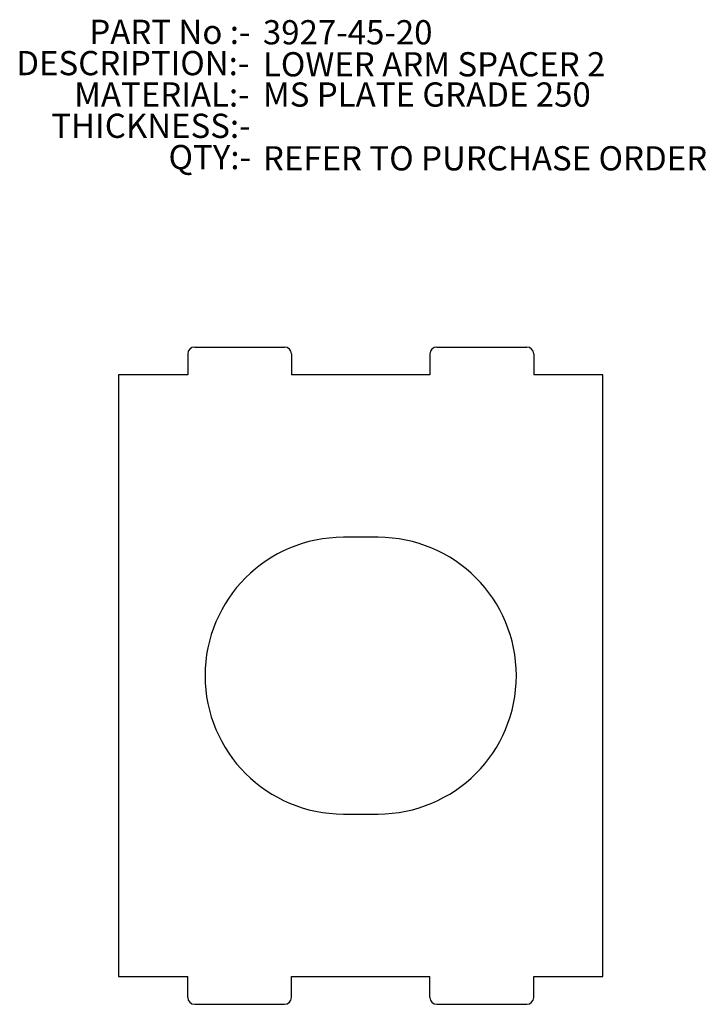
# Model space of a CAD drawing. Units: millimetres. Extents: x 890 to 989, y 810 to 952.
import ezdxf

# ---------------------------------------------------------------- set-up
doc = ezdxf.new("R2010")
doc.units = ezdxf.units.MM
doc.linetypes.add('CENTERX2', pattern=[20.32, 12.7, -2.54, 2.54, -2.54])
doc.layers.add('BORDER', color=179, linetype='Continuous')
doc.layers.add('CENTRE_LINES', color=7, linetype='CENTERX2')
doc.styles.add('SLDTEXTSTYLE0', font='TXT', dxfattribs={"width": 0.75})
doc.styles.add('SLDTEXTSTYLE1', font='TXT', dxfattribs={"width": 0.7})

# ---------------------------------------------------------------- blocks, each defined once
blk = doc.blocks.new('SW_NOTE_0')
at = {"layer": 'CENTRE_LINES', "color": 0, "char_height": 3.5, "attachment_point": 3}
for s, insert, style in [('PART No :-', (22.86, 4.51), 'SLDTEXTSTYLE1'), ('DESCRIPTION:-', (22.7, -0.01), 'SLDTEXTSTYLE0'), ('MATERIAL:-', (22.74, -4.54), 'SLDTEXTSTYLE0'), ('THICKNESS:-', (22.88, -9.07), 'SLDTEXTSTYLE0'), ('QTY:-', (22.94, -13.59), 'SLDTEXTSTYLE0')]:
    blk.add_mtext(s, dxfattribs=dict(at, insert=insert, style=style))

msp = doc.modelspace()

# ---------------------------------------------------------------- linework, layer by layer
at = {"color": 7, "linetype": 'Continuous', "lineweight": 25}
for p, q in [((914.29, 903.86), (914.29, 900.86)), ((915.29, 904.86), (928.29, 904.86)), ((929.29, 903.86), (929.29, 900.86)), ((949.29, 903.86), (949.29, 900.86)), ((950.29, 904.86), (963.29, 904.86)), ((964.29, 903.86), (964.29, 900.86)), ((914.29, 900.86), (904.29, 900.86)), ((904.29, 900.86), (904.29, 813.86)), ((949.29, 900.86), (929.29, 900.86)), ((974.29, 900.86), (964.29, 900.86)), ((974.29, 813.86), (974.29, 900.86)), ((941.79, 877.36), (936.79, 877.36)), ((936.79, 837.36), (941.79, 837.36)), ((904.29, 813.86), (914.29, 813.86)), ((914.29, 810.86), (914.29, 813.86)), ((929.29, 810.86), (929.29, 813.86)), ((929.29, 813.86), (949.29, 813.86)), ((949.29, 810.86), (949.29, 813.86)), ((964.29, 810.86), (964.29, 813.86)), ((964.29, 813.86), (974.29, 813.86)), ((915.29, 809.86), (928.29, 809.86)), ((950.29, 809.86), (963.29, 809.86))]:
    msp.add_line(p, q, dxfattribs=at)
for centre, radius, start, end in [((915.29, 903.86), 1, 90, 180), ((928.29, 903.86), 1, 0, 90), ((950.29, 903.86), 1, 90, 180), ((963.29, 903.86), 1, 0, 90), ((936.79, 857.36), 20, 90, 270), ((941.79, 857.36), 20, 270, 90), ((915.29, 810.86), 1, 180, 270), ((928.29, 810.86), 1, 270, 0), ((950.29, 810.86), 1, 180, 270), ((963.29, 810.86), 1, 270, 0)]:
    msp.add_arc(centre, radius, start, end, dxfattribs=at)

# ---------------------------------------------------------------- block references
at = {"layer": 'CENTRE_LINES'}
msp.add_blockref('SW_NOTE_0', (900.49, 947.66), dxfattribs=at)

# ---------------------------------------------------------------- texts
at = {"layer": 'BORDER', "char_height": 3.5, "attachment_point": 1, "style": 'SLDTEXTSTYLE0'}
for s, insert in [('3927-45-20', (925.15, 952.11)), ('LOWER ARM SPACER 2', (925.15, 947.48)), ('MS PLATE GRADE 250', (925.15, 943.11)), ('REFER TO PURCHASE ORDER', (925.15, 933.89))]:
    msp.add_mtext(s, dxfattribs=dict(at, insert=insert))

doc.saveas('drawing.dxf')
